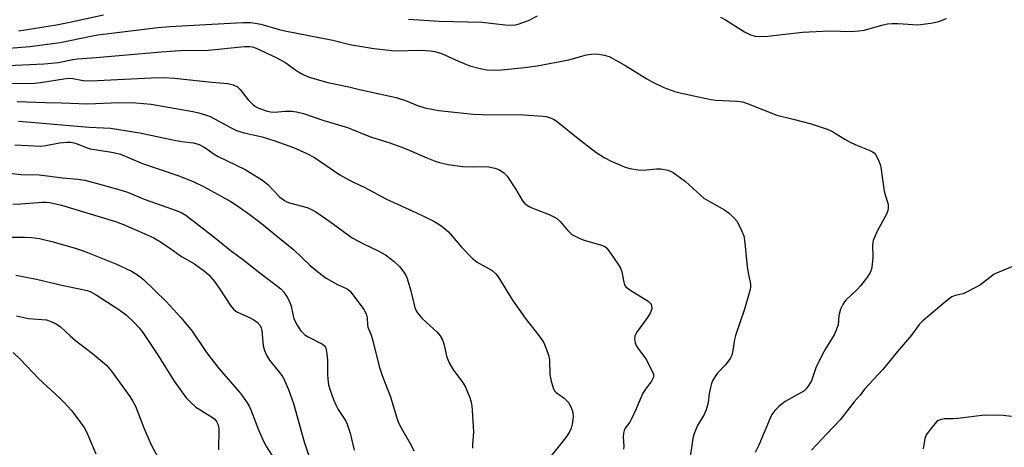
# Model space of a CAD drawing. Units: inches. Extents: x 1213766 to 1219766, y 517458 to 521458.
# Drawn here: x 1217578 to 1217863, y 518068 to 518192 of the extents above; entities that cross this region are included whole.
import ezdxf

# ---------------------------------------------------------------- set-up
doc = ezdxf.new("R2010")
doc.units = ezdxf.units.IN
doc.header["$MEASUREMENT"] = 0
doc.layers.add('Undefined', color=1, linetype='Continuous')

msp = doc.modelspace()

# ---------------------------------------------------------------- linework, layer by layer
at = {"layer": 'Undefined'}
for points, elevation in [([(1217577.25, 518189.03), (1217588.26, 518190.79), (1217591.58, 518191.44), (1217601.81, 518193.68)], 240), ([(1217690.38, 518192.41), (1217699.18, 518191.81), (1217711.59, 518191.6), (1217718.36, 518190.78), (1217720.72, 518190.72), (1217721.85, 518190.9), (1217723.76, 518191.54), (1217725.1, 518192.08), (1217727.75, 518193.38)], 240), ([(1217780.84, 518193.02), (1217782.27, 518192.23), (1217787.79, 518188.77), (1217789.57, 518187.88), (1217790.89, 518187.47), (1217792.28, 518187.39), (1217794.57, 518187.51), (1217804.64, 518188.62), (1217810.53, 518188.95), (1217812.59, 518189.01), (1217818.77, 518188.82), (1217821, 518189.02), (1217822.66, 518189.26), (1217827.6, 518190.68), (1217829.26, 518191.03), (1217830.67, 518191.12), (1217832.37, 518191.12), (1217838.07, 518190.78), (1217841.86, 518191.27), (1217844.16, 518191.72), (1217846.36, 518192.61)], 240), ([(1217868.44, 518121.87), (1217861.58, 518119.09), (1217860.24, 518118.48), (1217859.32, 518117.87), (1217856.3, 518115.44), (1217852.63, 518113.44), (1217851.27, 518112.85), (1217848.93, 518112.33), (1217847.93, 518111.91), (1217846.3, 518110.68), (1217839.51, 518104.96), (1217838.5, 518103.93), (1217836.27, 518100.86), (1217832.16, 518096.09), (1217827.95, 518090.9), (1217822.66, 518085.15), (1217821.32, 518083.46), (1217819.61, 518081.49), (1217815.54, 518076.31), (1217811.64, 518072.08), (1217807.25, 518067.52)], 240), ([(1217575.61, 518095.8), (1217577.73, 518093.75), (1217583.13, 518088.16), (1217589.1, 518082.66), (1217590.48, 518081.27), (1217592.55, 518078.94), (1217594.42, 518076.62), (1217596.41, 518073.75), (1217597.21, 518072.17), (1217599.61, 518066.42)], 264), ([(1217865.28, 518077.26), (1217862.85, 518077.52), (1217857.41, 518077.67), (1217849.71, 518076.7), (1217848.26, 518076.6), (1217845.72, 518076.56), (1217844.59, 518076.32), (1217843.94, 518075.99), (1217843.53, 518075.66), (1217842.16, 518074.1), (1217840.55, 518071.95), (1217840.12, 518070.91), (1217839.61, 518067.83)], 238)]:
    msp.add_lwpolyline(points, dxfattribs=dict(at, elevation=elevation))
for points in [[(1217574.44, 518183.97, 242), (1217580.45, 518184.49, 242), (1217589.29, 518185.65, 242), (1217598.17, 518187.54, 242), (1217600.2, 518187.9, 242), (1217617.6, 518190.05, 242), (1217621.06, 518190.34, 242), (1217633.29, 518191, 242), (1217642.3, 518191.41, 242), (1217644.53, 518191.41, 242), (1217645.87, 518191.29, 242), (1217647.45, 518190.97, 242), (1217652.77, 518189.41, 242), (1217654.5, 518189, 242), (1217668.42, 518186.3, 242), (1217673.33, 518185.11, 242), (1217680.23, 518183.92, 242), (1217686.4, 518183.22, 242), (1217694, 518183.4, 242), (1217696.57, 518183.25, 242), (1217697.99, 518183.03, 242), (1217699.95, 518182.46, 242), (1217704.84, 518180.24, 242), (1217708.09, 518178.94, 242), (1217711.09, 518178.13, 242), (1217713.03, 518177.77, 242), (1217715.31, 518177.68, 242), (1217717.32, 518177.74, 242), (1217724, 518178.45, 242), (1217727.69, 518178.94, 242), (1217736.85, 518180.67, 242), (1217741.94, 518182.04, 242), (1217743.36, 518182.29, 242), (1217745.05, 518182.33, 242), (1217747.09, 518181.97, 242), (1217748.51, 518181.59, 242), (1217749.84, 518180.97, 242), (1217753.42, 518178.85, 242), (1217759.47, 518175.1, 242), (1217761.01, 518174.24, 242), (1217764.44, 518172.64, 242), (1217767.58, 518171.47, 242), (1217769.5, 518170.96, 242), (1217778.04, 518169.12, 242), (1217779.49, 518168.98, 242), (1217785.54, 518168.64, 242), (1217787.24, 518168.42, 242), (1217788.91, 518167.88, 242), (1217797.17, 518164.62, 242), (1217801.93, 518163.46, 242), (1217807.1, 518162.09, 242), (1217811.79, 518160.56, 242), (1217813.11, 518159.92, 242), (1217816.91, 518157.6, 242), (1217818.22, 518156.88, 242), (1217820.12, 518156.02, 242), (1217823.95, 518154.49, 242), (1217824.98, 518153.98, 242), (1217825.42, 518153.65, 242), (1217825.78, 518153.23, 242), (1217826.61, 518151.7, 242), (1217827.18, 518150.34, 242), (1217827.4, 518149.5, 242), (1217828.32, 518142.59, 242), (1217828.59, 518141.48, 242), (1217829.43, 518139.11, 242), (1217829.52, 518138.57, 242), (1217829.52, 518137.75, 242), (1217829.39, 518136.93, 242), (1217828.98, 518135.85, 242), (1217826.31, 518130.95, 242), (1217825.69, 518129.61, 242), (1217825.18, 518128.23, 242), (1217825.04, 518127.66, 242), (1217824.96, 518126.81, 242), (1217825.04, 518123.62, 242), (1217824.96, 518122.2, 242), (1217824.64, 518120, 242), (1217824.29, 518118.95, 242), (1217823.49, 518117.7, 242), (1217821.48, 518115.09, 242), (1217820.48, 518114.04, 242), (1217817.34, 518111.09, 242), (1217816.78, 518110.46, 242), (1217816.31, 518109.73, 242), (1217815.7, 518108.39, 242), (1217815.33, 518107.27, 242), (1217815.17, 518106.43, 242), (1217814.93, 518103.86, 242), (1217814.43, 518102.24, 242), (1217813.78, 518100.94, 242), (1217811.26, 518096.89, 242), (1217810.4, 518095.33, 242), (1217808.53, 518091.32, 242), (1217807.2, 518087.54, 242), (1217806.51, 518086.29, 242), (1217805.61, 518085.16, 242), (1217804.97, 518084.59, 242), (1217803.98, 518083.97, 242), (1217799.61, 518081.57, 242), (1217797.78, 518080.17, 242), (1217796.57, 518078.97, 242), (1217795.77, 518077.79, 242), (1217795.23, 518076.76, 242), (1217791.95, 518068.96, 242), (1217790.91, 518066.85, 242)], [(1217569.83, 518178.75, 244), (1217584.67, 518179.49, 244), (1217588.77, 518179.85, 244), (1217592.85, 518180.77, 244), (1217594.26, 518180.97, 244), (1217599.76, 518181.31, 244), (1217618.61, 518182.96, 244), (1217623.96, 518183.3, 244), (1217632.17, 518183.48, 244), (1217642.77, 518184.47, 244), (1217644.19, 518184.5, 244), (1217645.04, 518184.37, 244), (1217646.15, 518184.01, 244), (1217652.09, 518181.23, 244), (1217654.72, 518179.79, 244), (1217657.98, 518177.45, 244), (1217659.18, 518176.68, 244), (1217660.19, 518176.15, 244), (1217661.8, 518175.5, 244), (1217666.97, 518174.02, 244), (1217673.06, 518172.85, 244), (1217676.16, 518172.07, 244), (1217686.74, 518169.75, 244), (1217689.48, 518168.86, 244), (1217692.96, 518167.38, 244), (1217695.03, 518166.7, 244), (1217699.11, 518165.97, 244), (1217709.07, 518164.85, 244), (1217711.59, 518164.74, 244), (1217723.82, 518164.7, 244), (1217729.32, 518164.35, 244), (1217730.17, 518164.22, 244), (1217731.27, 518163.88, 244), (1217732.58, 518163.3, 244), (1217733.56, 518162.66, 244), (1217740.02, 518157.42, 244), (1217744.68, 518153.83, 244), (1217747.05, 518152.29, 244), (1217749.14, 518151.26, 244), (1217753.17, 518149.52, 244), (1217754.58, 518149.11, 244), (1217756.95, 518148.79, 244), (1217758.44, 518148.69, 244), (1217762.24, 518149.03, 244), (1217763.57, 518149.05, 244), (1217765.53, 518148.67, 244), (1217766.33, 518148.39, 244), (1217767.09, 518147.96, 244), (1217770.68, 518145.36, 244), (1217776.03, 518140.58, 244), (1217778.02, 518139.33, 244), (1217782.05, 518137.19, 244), (1217783.43, 518136.13, 244), (1217784.92, 518134.68, 244), (1217785.65, 518133.76, 244), (1217786.98, 518131.19, 244), (1217787.58, 518129.58, 244), (1217787.88, 518127.62, 244), (1217788.61, 518120.59, 244), (1217788.99, 518118.37, 244), (1217789.57, 518115.63, 244), (1217789.58, 518114.85, 244), (1217789.44, 518114.06, 244), (1217787.79, 518108.34, 244), (1217785.15, 518100.75, 244), (1217784.9, 518099.6, 244), (1217784.45, 518096.37, 244), (1217784.13, 518095.06, 244), (1217783.65, 518094.1, 244), (1217782.88, 518092.97, 244), (1217782.16, 518092.11, 244), (1217779.89, 518089.74, 244), (1217779.07, 518088.57, 244), (1217778.51, 518087.59, 244), (1217778.2, 518086.78, 244), (1217777.92, 518085.63, 244), (1217777.59, 518083.87, 244), (1217777.28, 518081.3, 244), (1217776.69, 518079.15, 244), (1217776.12, 518077.85, 244), (1217774.18, 518074.6, 244), (1217773.17, 518072.32, 244), (1217772.86, 518070.89, 244), (1217771.87, 518064.16, 244)], [(1217571.52, 518173.75, 246), (1217581.84, 518173.88, 246), (1217583.57, 518174.08, 246), (1217590.32, 518175.13, 246), (1217591.8, 518175.28, 246), (1217592.94, 518175.22, 246), (1217596, 518174.66, 246), (1217598.19, 518174.53, 246), (1217615.69, 518175.43, 246), (1217619.24, 518175.5, 246), (1217622.42, 518175.35, 246), (1217633.28, 518174.12, 246), (1217637.9, 518173.79, 246), (1217639.5, 518173.38, 246), (1217640.71, 518172.81, 246), (1217641.52, 518172.01, 246), (1217643.85, 518169.03, 246), (1217645.24, 518167.61, 246), (1217645.93, 518167.14, 246), (1217646.67, 518166.76, 246), (1217649, 518165.83, 246), (1217650.29, 518165.53, 246), (1217651.44, 518165.46, 246), (1217654.52, 518165.8, 246), (1217656.48, 518165.77, 246), (1217657.88, 518165.58, 246), (1217659.86, 518165.05, 246), (1217665.8, 518163.08, 246), (1217672.63, 518161.02, 246), (1217679.3, 518158.33, 246), (1217684.93, 518156.59, 246), (1217688.85, 518155.14, 246), (1217690.51, 518154.48, 246), (1217695.65, 518152.18, 246), (1217698.04, 518151.25, 246), (1217699.37, 518150.85, 246), (1217701.82, 518150.33, 246), (1217706.02, 518149.76, 246), (1217708.9, 518149.66, 246), (1217712.56, 518149.72, 246), (1217713.68, 518149.66, 246), (1217715.42, 518149.27, 246), (1217716.74, 518148.78, 246), (1217717.98, 518147.91, 246), (1217718.94, 518146.88, 246), (1217721.36, 518143.23, 246), (1217723.42, 518139.79, 246), (1217723.96, 518139.13, 246), (1217724.6, 518138.57, 246), (1217725.33, 518138.1, 246), (1217726.14, 518137.74, 246), (1217731.13, 518135.84, 246), (1217733.23, 518134.71, 246), (1217734.35, 518133.8, 246), (1217736.34, 518131.37, 246), (1217737.1, 518130.57, 246), (1217737.75, 518130.05, 246), (1217738.47, 518129.62, 246), (1217740, 518128.88, 246), (1217741.32, 518128.35, 246), (1217746.35, 518126.96, 246), (1217747.11, 518126.61, 246), (1217747.54, 518126.29, 246), (1217748.42, 518125.26, 246), (1217751.29, 518121.24, 246), (1217751.88, 518120.25, 246), (1217752.22, 518119.2, 246), (1217752.77, 518116.16, 246), (1217753.03, 518115.46, 246), (1217753.41, 518114.88, 246), (1217754.51, 518113.97, 246), (1217759.83, 518110.69, 246), (1217760.46, 518110.13, 246), (1217760.71, 518109.76, 246), (1217760.87, 518109.34, 246), (1217760.9, 518108.42, 246), (1217760.48, 518107.21, 246), (1217759.67, 518105.95, 246), (1217756.48, 518101.6, 246), (1217756, 518100.58, 246), (1217755.93, 518099.75, 246), (1217756.11, 518098.63, 246), (1217756.42, 518097.83, 246), (1217756.87, 518097.1, 246), (1217759.16, 518093.98, 246), (1217760.97, 518090.57, 246), (1217761.36, 518089.5, 246), (1217761.41, 518088.95, 246), (1217761.3, 518088.42, 246), (1217760.78, 518087.46, 246), (1217759.05, 518085.17, 246), (1217758.31, 518083.97, 246), (1217757.69, 518082.7, 246), (1217756.38, 518079.46, 246), (1217755.06, 518076.55, 246), (1217754.5, 518075.57, 246), (1217753.22, 518073.88, 246), (1217752.87, 518073.17, 246), (1217752.69, 518072.38, 246), (1217752.58, 518071.28, 246), (1217752.78, 518068.62, 246), (1217752.73, 518067.8, 246)], [(1217576.76, 518168.55, 248), (1217584.99, 518168.25, 248), (1217589.59, 518168.17, 248), (1217597.31, 518167.85, 248), (1217606.34, 518168.26, 248), (1217611.24, 518168.21, 248), (1217615.64, 518167.74, 248), (1217627.75, 518165.64, 248), (1217629.46, 518165.27, 248), (1217631.75, 518164.62, 248), (1217632.84, 518164.2, 248), (1217638.85, 518160.88, 248), (1217640.4, 518160.12, 248), (1217642.64, 518159.48, 248), (1217647.86, 518158.31, 248), (1217651.58, 518157.18, 248), (1217656.93, 518155.22, 248), (1217660.79, 518153.48, 248), (1217663.09, 518152.28, 248), (1217670.44, 518147.34, 248), (1217673.01, 518145.87, 248), (1217674.58, 518145.05, 248), (1217677.67, 518143.61, 248), (1217683.97, 518140.22, 248), (1217692.65, 518136.24, 248), (1217697.46, 518133.92, 248), (1217699.42, 518132.81, 248), (1217700.72, 518131.88, 248), (1217701.92, 518130.73, 248), (1217705.83, 518126.28, 248), (1217708.85, 518123.06, 248), (1217710.24, 518122.03, 248), (1217714.56, 518119.57, 248), (1217715.64, 518118.61, 248), (1217716.37, 518117.7, 248), (1217720.5, 518111, 248), (1217724.22, 518105.79, 248), (1217728.1, 518100.76, 248), (1217729.45, 518098.8, 248), (1217730.27, 518096.93, 248), (1217731.03, 518094.73, 248), (1217731.19, 518093.57, 248), (1217731.31, 518089.42, 248), (1217731.72, 518087.47, 248), (1217732.36, 518085.3, 248), (1217732.74, 518084.59, 248), (1217733.13, 518084.18, 248), (1217735.46, 518082.52, 248), (1217736.71, 518081.3, 248), (1217737.41, 518080.09, 248), (1217737.97, 518078.5, 248), (1217738.06, 518077.06, 248), (1217737.85, 518074.98, 248), (1217737.54, 518073.88, 248), (1217736.94, 518072.59, 248), (1217735.98, 518071.14, 248), (1217729.74, 518063.39, 248)], [(1217577.18, 518162.81, 250), (1217580.84, 518162.56, 250), (1217591.94, 518161.64, 250), (1217597.69, 518161.07, 250), (1217601.89, 518160.97, 250), (1217603.89, 518160.8, 250), (1217612.39, 518159.45, 250), (1217622.8, 518157.21, 250), (1217624.53, 518156.93, 250), (1217627.93, 518156.59, 250), (1217629.64, 518156.12, 250), (1217631.2, 518155.26, 250), (1217633.91, 518153.3, 250), (1217635.07, 518152.57, 250), (1217642.99, 518148.87, 250), (1217647.97, 518145.72, 250), (1217649.53, 518144.52, 250), (1217653.02, 518140.86, 250), (1217654.32, 518139.86, 250), (1217655.03, 518139.47, 250), (1217655.84, 518139.17, 250), (1217660.91, 518137.8, 250), (1217662.21, 518137.25, 250), (1217663.47, 518136.6, 250), (1217667.53, 518133.79, 250), (1217674.03, 518129.02, 250), (1217677.12, 518127.37, 250), (1217681.54, 518125.31, 250), (1217683.69, 518124.07, 250), (1217686.22, 518122.14, 250), (1217687.79, 518120.64, 250), (1217689.18, 518118.78, 250), (1217689.62, 518118.03, 250), (1217689.97, 518117.25, 250), (1217691.02, 518113.68, 250), (1217691.94, 518109.61, 250), (1217692.21, 518108.78, 250), (1217692.69, 518107.72, 250), (1217693.3, 518106.79, 250), (1217694.22, 518105.77, 250), (1217695.43, 518104.61, 250), (1217698.66, 518101.74, 250), (1217699.56, 518100.67, 250), (1217700.06, 518099.68, 250), (1217700.46, 518098.64, 250), (1217700.77, 518097.55, 250), (1217701.38, 518094.72, 250), (1217702.17, 518092.8, 250), (1217703.19, 518091.01, 250), (1217706.16, 518086.94, 250), (1217706.83, 518085.75, 250), (1217707.56, 518084.14, 250), (1217708.09, 518082.78, 250), (1217708.48, 518081.42, 250), (1217708.7, 518080.29, 250), (1217708.83, 518079.11, 250), (1217709.22, 518072.84, 250), (1217708.85, 518069.14, 250), (1217708.9, 518068.04, 250)], [(1217576.16, 518155.98, 252), (1217583.67, 518155.65, 252), (1217585.11, 518155.8, 252), (1217589.05, 518156.62, 252), (1217591.23, 518156.78, 252), (1217592.34, 518156.74, 252), (1217593.77, 518156.47, 252), (1217596.81, 518155.24, 252), (1217598.02, 518154.86, 252), (1217603.73, 518154.01, 252), (1217605.18, 518153.71, 252), (1217606.83, 518153.25, 252), (1217613.15, 518150.61, 252), (1217623.67, 518146.97, 252), (1217627.83, 518145.38, 252), (1217631.04, 518143.84, 252), (1217638.81, 518139.54, 252), (1217640.45, 518138.49, 252), (1217643.73, 518136.17, 252), (1217647.17, 518133.6, 252), (1217657.11, 518125.57, 252), (1217661.73, 518121.1, 252), (1217663.41, 518119.66, 252), (1217665.26, 518118.22, 252), (1217666.46, 518117.38, 252), (1217667.96, 518116.48, 252), (1217669.72, 518115.54, 252), (1217672.5, 518114.22, 252), (1217673.38, 518113.57, 252), (1217677.34, 518108.23, 252), (1217678.03, 518106.98, 252), (1217678.3, 518105.88, 252), (1217678.4, 518103.94, 252), (1217678.51, 518103.19, 252), (1217679.39, 518101.11, 252), (1217679.89, 518099.54, 252), (1217681.78, 518091.75, 252), (1217682.7, 518089.16, 252), (1217685.12, 518082.96, 252), (1217686.71, 518077.4, 252), (1217687.34, 518075.72, 252), (1217687.85, 518074.65, 252), (1217691.23, 518068.78, 252), (1217691.89, 518067.25, 252)], [(1217574.55, 518147.78, 254), (1217577.99, 518147.44, 254), (1217583.2, 518147.28, 254), (1217590.09, 518146.44, 254), (1217594.4, 518146.07, 254), (1217596.39, 518145.73, 254), (1217601.12, 518144.52, 254), (1217606.33, 518143.07, 254), (1217608.79, 518142.31, 254), (1217613.69, 518140.29, 254), (1217623.27, 518136.86, 254), (1217624.55, 518136.27, 254), (1217625.78, 518135.58, 254), (1217634.3, 518128.95, 254), (1217638.6, 518125.45, 254), (1217642.14, 518122.84, 254), (1217647.19, 518118.86, 254), (1217652.38, 518114.97, 254), (1217653.25, 518114.23, 254), (1217654.16, 518113.25, 254), (1217655.17, 518111.82, 254), (1217655.82, 518110.57, 254), (1217656.29, 518109.27, 254), (1217656.74, 518106.87, 254), (1217657.11, 518105.57, 254), (1217658, 518103.77, 254), (1217659.09, 518102.12, 254), (1217659.64, 518101.48, 254), (1217660.29, 518100.93, 254), (1217661.26, 518100.34, 254), (1217665.34, 518098.23, 254), (1217665.97, 518097.74, 254), (1217666.27, 518097.31, 254), (1217666.56, 518096.23, 254), (1217666.85, 518093.55, 254), (1217666.81, 518089.47, 254), (1217666.9, 518088.06, 254), (1217667.17, 518086.44, 254), (1217667.67, 518084.61, 254), (1217668.56, 518082.17, 254), (1217669.22, 518080.59, 254), (1217669.96, 518079.3, 254), (1217672.04, 518076.09, 254), (1217672.58, 518075.07, 254), (1217673.45, 518072.44, 254), (1217674.58, 518067.52, 254)], [(1217575.56, 518138.81, 256), (1217577.82, 518138.87, 256), (1217584.2, 518139.42, 256), (1217585.24, 518139.42, 256), (1217586.28, 518139.3, 256), (1217589.7, 518138.48, 256), (1217605.38, 518133.82, 256), (1217607.7, 518132.94, 256), (1217613.88, 518130.19, 256), (1217616.44, 518129, 256), (1217617.89, 518128.19, 256), (1217620.73, 518126.3, 256), (1217624.46, 518123.67, 256), (1217628.27, 518121.54, 256), (1217631.16, 518119.42, 256), (1217632.44, 518118.27, 256), (1217634.08, 518116.4, 256), (1217635.6, 518114.2, 256), (1217638.67, 518109.47, 256), (1217639.56, 518108.33, 256), (1217640.2, 518107.78, 256), (1217640.7, 518107.48, 256), (1217644.22, 518105.91, 256), (1217645.46, 518105.26, 256), (1217646.54, 518104.49, 256), (1217647.28, 518103.65, 256), (1217647.6, 518102.98, 256), (1217647.81, 518102.17, 256), (1217648.18, 518097.77, 256), (1217648.53, 518096.37, 256), (1217649.28, 518094.8, 256), (1217650.01, 518093.54, 256), (1217652.91, 518090.02, 256), (1217653.83, 518088.73, 256), (1217654.49, 518087.51, 256), (1217655.56, 518085.09, 256), (1217656.98, 518081.02, 256), (1217660.07, 518069.92, 256), (1217663.17, 518060.66, 256)], [(1217575.32, 518129.21, 258), (1217578.79, 518129.23, 258), (1217581, 518129.16, 258), (1217583.26, 518128.86, 258), (1217587.24, 518127.88, 258), (1217593.67, 518126.04, 258), (1217596.27, 518125.21, 258), (1217605.43, 518121.51, 258), (1217609.98, 518119.36, 258), (1217611.68, 518118.35, 258), (1217613.42, 518116.97, 258), (1217620.04, 518110.58, 258), (1217624.27, 518105.95, 258), (1217627.55, 518101.99, 258), (1217631.71, 518095.82, 258), (1217633.95, 518092.86, 258), (1217635.37, 518091.1, 258), (1217641.32, 518084.34, 258), (1217642.2, 518083.18, 258), (1217643.49, 518081.25, 258), (1217644.08, 518080.25, 258), (1217644.58, 518079.17, 258), (1217646.77, 518073.37, 258), (1217648.18, 518070.26, 258), (1217649.09, 518068.49, 258), (1217651.35, 518065.01, 258)], [(1217576.39, 518118.24, 260), (1217582.38, 518117.06, 260), (1217590.11, 518115.24, 260), (1217595.41, 518114.18, 260), (1217597.12, 518113.73, 260), (1217598.22, 518113.34, 260), (1217599.74, 518112.53, 260), (1217606.26, 518108.3, 260), (1217608.48, 518106.64, 260), (1217610.6, 518104.73, 260), (1217612.2, 518102.96, 260), (1217613.29, 518101.56, 260), (1217617.54, 518095.18, 260), (1217622.37, 518087.5, 260), (1217625.88, 518082.66, 260), (1217627.11, 518081.37, 260), (1217628.67, 518079.99, 260), (1217629.6, 518079.34, 260), (1217633.48, 518076.97, 260), (1217634.12, 518076.44, 260), (1217634.64, 518075.82, 260), (1217635.1, 518074.87, 260), (1217635.34, 518073.59, 260), (1217635.26, 518067.59, 260)], [(1217576.57, 518106.42, 262), (1217580.11, 518105.69, 262), (1217585.32, 518105.24, 262), (1217586.36, 518104.89, 262), (1217587.89, 518104.2, 262), (1217589.32, 518103.35, 262), (1217592.17, 518100.65, 262), (1217593.71, 518099.3, 262), (1217598.67, 518095.53, 262), (1217602.74, 518092.11, 262), (1217604.2, 518090.4, 262), (1217609.52, 518083.07, 262), (1217610.29, 518081.82, 262), (1217611.09, 518080.25, 262), (1217613.52, 518073.92, 262), (1217615.72, 518069.03, 262), (1217619.5, 518061.89, 262)]]:
    msp.add_polyline3d(points, dxfattribs=at)

doc.saveas('drawing.dxf')
